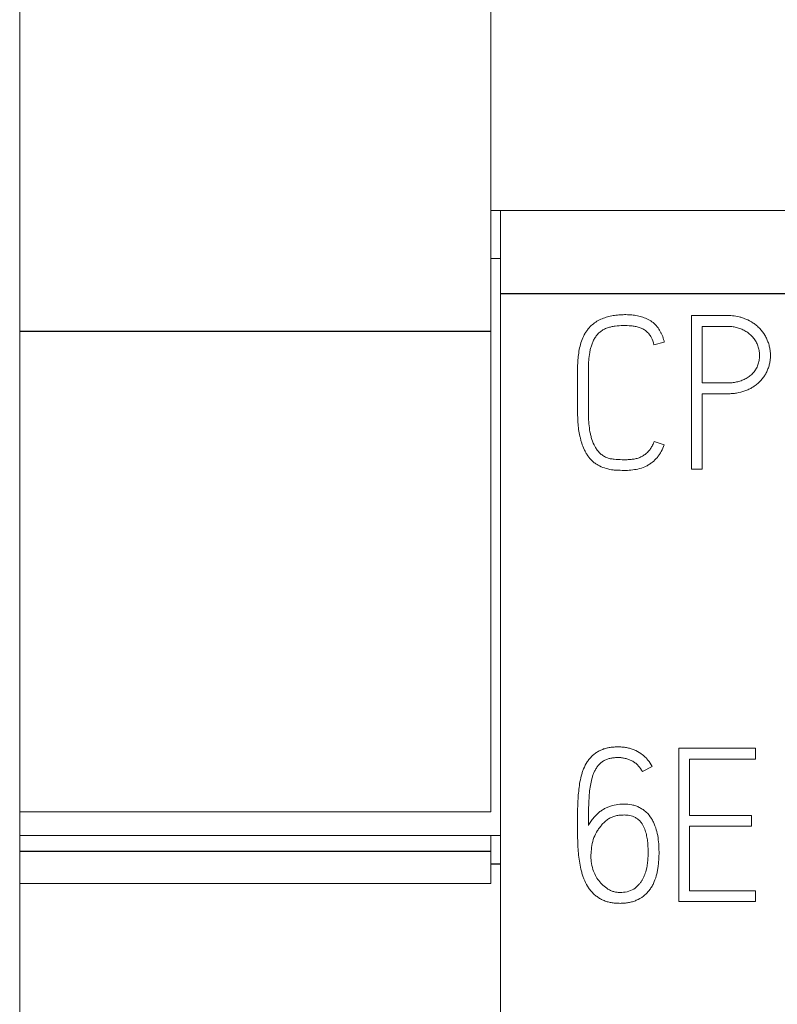
# Model space of a CAD drawing. Units: millimetres. Extents: x 0 to 841, y 0 to 594.
# Drawn here: x 169 to 177, y 203 to 213 of the extents above; entities that cross this region are included whole.
import ezdxf

# ---------------------------------------------------------------- set-up
doc = ezdxf.new("R2010")
doc.units = ezdxf.units.MM
doc.layers.add('1', color=7, linetype='Continuous')

msp = doc.modelspace()

# ---------------------------------------------------------------- linework, layer by layer
at = {"layer": '1', "color": 7, "linetype": 'Continuous', "lineweight": 13}
for p, q in [((168.9, 209.627), (168.9, 217.817)), ((173.8, 209.627), (173.8, 217.817)), ((173.9, 210.885), (173.8, 210.885)), ((173.9, 210.885), (173.9, 210.017)), ((198.7, 210.885), (173.9, 210.885)), ((173.9, 210.385), (173.8, 210.385)), ((173.9, 210.017), (173.9, 200.885)), ((175.886, 208.193), (175.886, 209.793)), ((168.9, 204.63), (168.9, 209.627)), ((173.8, 204.63), (173.8, 209.627)), ((175.999, 209.68), (175.999, 209.092)), ((175.604, 209.515), (175.496, 209.489)), ((175.999, 208.979), (175.999, 208.193)), ((175.498, 208.483), (175.602, 208.446)), ((175.999, 208.193), (175.886, 208.193)), ((175.756, 205.293), (175.756, 203.697)), ((176.552, 205.293), (175.756, 205.293)), ((176.552, 205.18), (176.552, 205.293)), ((175.866, 204.594), (175.866, 205.18)), ((175.866, 205.18), (176.552, 205.18)), ((175.376, 205.049), (175.478, 205.102)), ((175.181, 204.712), (175.141, 204.709)), ((168.9, 204.385), (168.9, 204.63)), ((173.8, 204.63), (168.9, 204.63)), ((176.51, 204.594), (175.866, 204.594)), ((176.51, 204.483), (176.51, 204.594)), ((175.866, 203.808), (175.866, 204.483)), ((175.866, 204.483), (176.51, 204.483)), ((168.9, 204.217), (168.9, 204.385)), ((168.9, 204.385), (173.9, 204.385)), ((173.8, 204.217), (173.8, 204.385)), ((168.9, 203.885), (168.9, 204.217)), ((173.8, 203.885), (173.8, 204.217)), ((168.9, 196.285), (168.9, 203.885)), ((173.8, 203.885), (168.9, 203.885)), ((176.552, 203.808), (175.866, 203.808)), ((176.552, 203.697), (176.552, 203.808)), ((175.756, 203.697), (176.552, 203.697))]:
    msp.add_line(p, q, dxfattribs=at)
at = {"layer": '1', "color": 7, "linetype": 'Continuous', "lineweight": 25}
for p, q in [((198.7, 210.017), (173.9, 210.017)), ((173.8, 209.627), (168.9, 209.627)), ((173.8, 204.217), (168.9, 204.217)), ((173.9, 204.085), (173.8, 204.085))]:
    msp.add_line(p, q, dxfattribs=at)
at = {"layer": '1', "color": 7, "linetype": 'Continuous', "lineweight": 13}
for points, knots in [([(174.823, 209.666), (174.85, 209.696), (174.881, 209.72), (174.925, 209.745), (174.934, 209.749), (174.952, 209.758), (174.961, 209.761), (174.989, 209.772), (175.008, 209.778), (175.037, 209.785), (175.047, 209.787), (175.067, 209.791), (175.077, 209.792), (175.106, 209.797), (175.126, 209.799), (175.166, 209.801), (175.185, 209.802), (175.225, 209.801), (175.245, 209.801), (175.284, 209.797), (175.304, 209.794), (175.343, 209.787), (175.363, 209.781), (175.401, 209.769), (175.419, 209.761), (175.454, 209.742), (175.471, 209.731), (175.502, 209.706), (175.516, 209.692), (175.542, 209.661), (175.553, 209.644), (175.567, 209.618), (175.572, 209.61), (175.58, 209.591), (175.584, 209.582), (175.594, 209.554), (175.6, 209.535), (175.604, 209.515)], [0, 0, 0, 0, 0.125, 0.125, 0.15625, 0.15625, 0.1875, 0.1875, 0.25, 0.25, 0.28125, 0.28125, 0.3125, 0.3125, 0.375, 0.375, 0.4375, 0.4375, 0.5, 0.5, 0.5625, 0.5625, 0.625, 0.625, 0.6875, 0.6875, 0.75, 0.75, 0.8125, 0.8125, 0.875, 0.875, 0.90625, 0.90625, 0.9375, 0.9375, 1, 1, 1, 1]), ([(175.886, 209.793), (175.981, 209.793), (176.1, 209.793), (176.218, 209.793), (176.254, 209.793), (176.266, 209.793), (176.289, 209.792), (176.301, 209.791), (176.336, 209.788), (176.36, 209.784), (176.395, 209.776), (176.406, 209.773), (176.429, 209.765), (176.44, 209.761), (176.451, 209.756)], [0, 0, 0, 0, 0.5, 0.625, 0.625, 0.6875, 0.6875, 0.75, 0.75, 0.875, 0.875, 0.9375, 0.9375, 1, 1, 1, 1]), ([(176.451, 209.756), (176.479, 209.744), (176.505, 209.731), (176.541, 209.706), (176.553, 209.697), (176.57, 209.683), (176.576, 209.678), (176.586, 209.668), (176.592, 209.662), (176.617, 209.636), (176.635, 209.612), (176.657, 209.575), (176.664, 209.561), (176.676, 209.534), (176.681, 209.521), (176.691, 209.493), (176.695, 209.479), (176.701, 209.45), (176.703, 209.435), (176.708, 209.392), (176.708, 209.362), (176.704, 209.326), (176.704, 209.319), (176.701, 209.304), (176.7, 209.297), (176.695, 209.275), (176.691, 209.261), (176.681, 209.233), (176.676, 209.22), (176.663, 209.193), (176.656, 209.181), (176.632, 209.143), (176.613, 209.121), (176.581, 209.09), (176.57, 209.08), (176.546, 209.062), (176.522, 209.045), (176.496, 209.031), (176.469, 209.019), (176.455, 209.013), (176.413, 208.998), (176.385, 208.991), (176.341, 208.984), (176.327, 208.982), (176.297, 208.98), (176.282, 208.979), (176.26, 208.978), (176.252, 208.979), (176.238, 208.979), (176.215, 208.979), (176.133, 208.979), (176.059, 208.979), (175.999, 208.979)], [0, 0, 0, 0, 0.0625, 0.0625, 0.09375, 0.09375, 0.109375, 0.109375, 0.125, 0.125, 0.1875, 0.1875, 0.21875, 0.21875, 0.25, 0.25, 0.28125, 0.28125, 0.3125, 0.3125, 0.375, 0.375, 0.390625, 0.390625, 0.40625, 0.40625, 0.4375, 0.4375, 0.46875, 0.46875, 0.5, 0.5, 0.5625, 0.5625, 0.59375, 0.59375, 0.625, 0.65625, 0.65625, 0.6875, 0.6875, 0.75, 0.75, 0.78125, 0.78125, 0.8125, 0.8125, 0.828125, 0.828125, 0.84375, 0.875, 1, 1, 1, 1]), ([(175.602, 208.446), (175.594, 208.423), (175.584, 208.4), (175.567, 208.368), (175.56, 208.358), (175.547, 208.337), (175.54, 208.327), (175.516, 208.299), (175.498, 208.281), (175.47, 208.259), (175.459, 208.252), (175.438, 208.238), (175.428, 208.232), (175.394, 208.216), (175.371, 208.208), (175.324, 208.194), (175.299, 208.19), (175.251, 208.184), (175.226, 208.182), (175.189, 208.182), (175.177, 208.182), (175.152, 208.182), (175.14, 208.183), (175.115, 208.184), (175.103, 208.184), (175.078, 208.186), (175.066, 208.187), (175.03, 208.193), (175.006, 208.199), (174.959, 208.215), (174.936, 208.225), (174.904, 208.243), (174.894, 208.25), (174.878, 208.26), (174.873, 208.264), (174.864, 208.272), (174.859, 208.276), (174.837, 208.296), (174.821, 208.315), (174.801, 208.345), (174.794, 208.356), (174.782, 208.377), (174.776, 208.388), (174.761, 208.421), (174.752, 208.443), (174.741, 208.478), (174.738, 208.49), (174.732, 208.513), (174.729, 208.525), (174.715, 208.584), (174.709, 208.632), (174.704, 208.704), (174.703, 208.728), (174.702, 208.764), (174.701, 208.776), (174.701, 208.8), (174.701, 208.812), (174.701, 208.921), (174.701, 209.041), (174.701, 209.174), (174.701, 209.21), (174.701, 209.234), (174.701, 209.247), (174.703, 209.307), (174.706, 209.355), (174.717, 209.426), (174.722, 209.45), (174.733, 209.497), (174.741, 209.52), (174.758, 209.565), (174.768, 209.586), (174.786, 209.618), (174.793, 209.628), (174.807, 209.648), (174.815, 209.657), (174.823, 209.666)], [0, 0, 0, 0, 0.03125, 0.03125, 0.046875, 0.046875, 0.0625, 0.0625, 0.09375, 0.09375, 0.109375, 0.109375, 0.125, 0.125, 0.15625, 0.15625, 0.1875, 0.1875, 0.21875, 0.21875, 0.234375, 0.234375, 0.25, 0.25, 0.265625, 0.265625, 0.28125, 0.28125, 0.3125, 0.3125, 0.34375, 0.34375, 0.359375, 0.359375, 0.367188, 0.367188, 0.375, 0.375, 0.40625, 0.40625, 0.421875, 0.421875, 0.4375, 0.4375, 0.46875, 0.46875, 0.484375, 0.484375, 0.5, 0.5, 0.5625, 0.5625, 0.59375, 0.59375, 0.609375, 0.609375, 0.625, 0.625, 0.75, 0.78125, 0.796875, 0.796875, 0.8125, 0.8125, 0.875, 0.875, 0.90625, 0.90625, 0.9375, 0.9375, 0.96875, 0.96875, 0.984375, 0.984375, 1, 1, 1, 1]), ([(175.496, 209.489), (175.489, 209.516), (175.48, 209.542), (175.464, 209.572), (175.461, 209.578), (175.453, 209.59), (175.449, 209.595), (175.436, 209.611), (175.426, 209.621), (175.41, 209.635), (175.404, 209.639), (175.393, 209.646), (175.387, 209.65), (175.368, 209.66), (175.355, 209.665), (175.329, 209.674), (175.315, 209.677), (175.288, 209.682), (175.274, 209.684), (175.233, 209.688), (175.205, 209.689), (175.149, 209.687), (175.121, 209.686), (175.08, 209.68), (175.066, 209.678), (175.046, 209.674), (175.039, 209.672), (175.026, 209.669), (175.019, 209.667), (174.999, 209.66), (174.986, 209.654), (174.962, 209.641), (174.95, 209.633), (174.929, 209.616), (174.918, 209.607), (174.904, 209.591), (174.9, 209.586), (174.892, 209.575), (174.888, 209.569), (174.876, 209.552), (174.87, 209.539), (174.858, 209.514), (174.853, 209.501), (174.844, 209.475), (174.84, 209.462), (174.833, 209.435), (174.83, 209.422), (174.823, 209.381), (174.82, 209.354), (174.816, 209.299), (174.815, 209.271), (174.814, 209.23), (174.814, 209.216), (174.814, 209.189), (174.814, 209.12), (174.814, 208.996), (174.814, 208.886), (174.814, 208.817), (174.814, 208.804), (174.814, 208.776), (174.815, 208.762), (174.816, 208.721), (174.817, 208.693), (174.822, 208.638), (174.826, 208.611), (174.833, 208.57), (174.836, 208.557), (174.842, 208.53), (174.846, 208.517), (174.86, 208.478), (174.87, 208.452), (174.89, 208.416), (174.897, 208.405), (174.914, 208.382), (174.923, 208.372), (174.938, 208.357), (174.943, 208.353), (174.954, 208.344), (174.96, 208.34), (174.977, 208.328), (174.995, 208.318), (175.015, 208.311), (175.028, 208.307), (175.035, 208.305), (175.049, 208.302), (175.056, 208.301), (175.07, 208.3), (175.104, 208.296), (175.138, 208.294), (175.18, 208.293), (175.194, 208.292), (175.222, 208.293), (175.235, 208.294), (175.256, 208.296), (175.263, 208.296), (175.277, 208.298), (175.284, 208.299), (175.304, 208.302), (175.318, 208.306), (175.338, 208.312), (175.344, 208.315), (175.357, 208.32), (175.363, 208.323), (175.382, 208.333), (175.393, 208.34), (175.415, 208.357), (175.426, 208.367), (175.44, 208.382), (175.445, 208.387), (175.454, 208.397), (175.458, 208.403), (175.469, 208.42), (175.476, 208.432), (175.488, 208.457), (175.493, 208.47), (175.498, 208.483)], [0, 0, 0, 0, 0.03125, 0.03125, 0.039063, 0.039063, 0.046875, 0.046875, 0.0625, 0.0625, 0.070313, 0.070313, 0.078125, 0.078125, 0.09375, 0.09375, 0.109375, 0.109375, 0.125, 0.125, 0.15625, 0.15625, 0.1875, 0.1875, 0.203125, 0.203125, 0.210938, 0.210938, 0.21875, 0.21875, 0.234375, 0.234375, 0.25, 0.25, 0.265625, 0.265625, 0.273438, 0.273438, 0.28125, 0.28125, 0.296875, 0.296875, 0.3125, 0.3125, 0.328125, 0.328125, 0.34375, 0.34375, 0.375, 0.375, 0.40625, 0.40625, 0.421875, 0.421875, 0.4375, 0.5, 0.5625, 0.5625, 0.578125, 0.578125, 0.59375, 0.59375, 0.625, 0.625, 0.65625, 0.65625, 0.671875, 0.671875, 0.6875, 0.6875, 0.71875, 0.71875, 0.734375, 0.734375, 0.75, 0.75, 0.757813, 0.757813, 0.765625, 0.765625, 0.78125, 0.789063, 0.789063, 0.796875, 0.796875, 0.804688, 0.804688, 0.8125, 0.84375, 0.84375, 0.859375, 0.859375, 0.875, 0.875, 0.882813, 0.882813, 0.890625, 0.890625, 0.90625, 0.90625, 0.914063, 0.914063, 0.921875, 0.921875, 0.9375, 0.9375, 0.953125, 0.953125, 0.960938, 0.960938, 0.96875, 0.96875, 0.984375, 0.984375, 1, 1, 1, 1]), ([(175.999, 209.092), (176.063, 209.092), (176.142, 209.092), (176.222, 209.092), (176.246, 209.092), (176.254, 209.092), (176.269, 209.092), (176.277, 209.092), (176.301, 209.093), (176.317, 209.095), (176.348, 209.099), (176.364, 209.103), (176.387, 209.109), (176.394, 209.111), (176.409, 209.117), (176.417, 209.12), (176.438, 209.129), (176.452, 209.137), (176.473, 209.149), (176.479, 209.154), (176.492, 209.163), (176.498, 209.168), (176.516, 209.183), (176.527, 209.195), (176.547, 209.219), (176.556, 209.233), (176.57, 209.26), (176.576, 209.275), (176.586, 209.305), (176.589, 209.321), (176.594, 209.352), (176.595, 209.367), (176.594, 209.391), (176.593, 209.399), (176.592, 209.415), (176.588, 209.438), (176.582, 209.461), (176.574, 209.483), (176.571, 209.491), (176.565, 209.505), (176.554, 209.526), (176.537, 209.552), (176.521, 209.57), (176.511, 209.582), (176.505, 209.587), (176.487, 209.603), (176.475, 209.613), (176.449, 209.63), (176.435, 209.638), (176.413, 209.648), (176.406, 209.652), (176.391, 209.657), (176.377, 209.663), (176.361, 209.667), (176.346, 209.671), (176.338, 209.672), (176.315, 209.676), (176.299, 209.678), (176.275, 209.679), (176.267, 209.68), (176.252, 209.68), (176.244, 209.68), (176.22, 209.68), (176.141, 209.68), (176.062, 209.68), (175.999, 209.68)], [0, 0, 0, 0, 0.125, 0.15625, 0.15625, 0.171875, 0.171875, 0.1875, 0.1875, 0.21875, 0.21875, 0.25, 0.25, 0.265625, 0.265625, 0.28125, 0.28125, 0.3125, 0.3125, 0.328125, 0.328125, 0.34375, 0.34375, 0.375, 0.375, 0.40625, 0.40625, 0.4375, 0.4375, 0.46875, 0.46875, 0.5, 0.5, 0.515625, 0.515625, 0.53125, 0.5625, 0.5625, 0.578125, 0.578125, 0.59375, 0.625, 0.640625, 0.640625, 0.65625, 0.65625, 0.6875, 0.6875, 0.71875, 0.71875, 0.734375, 0.734375, 0.75, 0.765625, 0.765625, 0.78125, 0.78125, 0.8125, 0.8125, 0.828125, 0.828125, 0.84375, 0.84375, 0.875, 1, 1, 1, 1]), ([(175.478, 205.102), (175.465, 205.126), (175.451, 205.148), (175.425, 205.179), (175.416, 205.189), (175.397, 205.208), (175.387, 205.217), (175.355, 205.241), (175.332, 205.255), (175.295, 205.273), (175.283, 205.278), (175.257, 205.287), (175.232, 205.295), (175.205, 205.3), (175.178, 205.304), (175.165, 205.305), (175.138, 205.306), (175.125, 205.307), (175.098, 205.306), (175.084, 205.305), (175.058, 205.303), (175.045, 205.301), (175.018, 205.297), (175.005, 205.294), (174.979, 205.287), (174.966, 205.282), (174.941, 205.272), (174.929, 205.266), (174.906, 205.253), (174.894, 205.245), (174.873, 205.23), (174.852, 205.212), (174.834, 205.193), (174.817, 205.172), (174.809, 205.161), (174.787, 205.127), (174.775, 205.103), (174.76, 205.066), (174.755, 205.054), (174.747, 205.028), (174.743, 205.015), (174.733, 204.977), (174.728, 204.951), (174.719, 204.898), (174.716, 204.872), (174.708, 204.793), (174.704, 204.74), (174.703, 204.687)], [0, 0, 0, 0, 0.0625, 0.0625, 0.09375, 0.09375, 0.125, 0.125, 0.1875, 0.1875, 0.21875, 0.21875, 0.25, 0.28125, 0.28125, 0.3125, 0.3125, 0.34375, 0.34375, 0.375, 0.375, 0.40625, 0.40625, 0.4375, 0.4375, 0.46875, 0.46875, 0.5, 0.5, 0.53125, 0.53125, 0.5625, 0.59375, 0.59375, 0.625, 0.625, 0.6875, 0.6875, 0.71875, 0.71875, 0.75, 0.75, 0.8125, 0.8125, 0.875, 0.875, 1, 1, 1, 1]), ([(174.814, 204.487), (174.814, 204.536), (174.815, 204.584), (174.817, 204.681), (174.819, 204.73), (174.822, 204.79), (174.823, 204.802), (174.825, 204.826), (174.826, 204.838), (174.83, 204.874), (174.834, 204.898), (174.843, 204.946), (174.848, 204.97), (174.859, 205.005), (174.863, 205.017), (174.872, 205.04), (174.878, 205.051), (174.889, 205.073), (174.896, 205.084), (174.91, 205.104), (174.918, 205.114), (174.935, 205.132), (174.944, 205.141), (174.959, 205.152), (174.964, 205.156), (174.975, 205.162), (174.991, 205.171), (175.009, 205.178), (175.027, 205.184), (175.033, 205.185), (175.045, 205.188), (175.051, 205.189), (175.07, 205.192), (175.082, 205.194), (175.107, 205.195), (175.12, 205.195), (175.145, 205.195), (175.157, 205.194), (175.182, 205.19), (175.206, 205.186), (175.23, 205.178), (175.253, 205.168), (175.265, 205.163), (175.286, 205.15), (175.301, 205.14), (175.316, 205.128), (175.325, 205.119), (175.329, 205.115), (175.351, 205.092), (175.364, 205.071), (175.376, 205.049)], [0, 0, 0, 0, 0.125, 0.125, 0.25, 0.25, 0.28125, 0.28125, 0.3125, 0.3125, 0.375, 0.375, 0.4375, 0.4375, 0.46875, 0.46875, 0.5, 0.5, 0.53125, 0.53125, 0.5625, 0.5625, 0.59375, 0.59375, 0.609375, 0.609375, 0.625, 0.65625, 0.65625, 0.671875, 0.671875, 0.6875, 0.6875, 0.71875, 0.71875, 0.75, 0.75, 0.78125, 0.78125, 0.8125, 0.84375, 0.84375, 0.875, 0.875, 0.90625, 0.921875, 0.921875, 0.9375, 0.9375, 1, 1, 1, 1]), ([(174.703, 204.687), (174.702, 204.631), (174.701, 204.575), (174.701, 204.462), (174.701, 204.405), (174.703, 204.335), (174.703, 204.321), (174.704, 204.293), (174.705, 204.279), (174.707, 204.237), (174.709, 204.208), (174.715, 204.152), (174.719, 204.124), (174.729, 204.069), (174.735, 204.041), (174.746, 204), (174.749, 203.987), (174.758, 203.96), (174.762, 203.946), (174.778, 203.907), (174.79, 203.882), (174.812, 203.846), (174.82, 203.834), (174.837, 203.811), (174.846, 203.801), (174.866, 203.78), (174.876, 203.771), (174.898, 203.753), (174.91, 203.744), (174.934, 203.729), (174.946, 203.722), (174.972, 203.71), (174.985, 203.704), (175.012, 203.695), (175.026, 203.692), (175.054, 203.686), (175.068, 203.684), (175.096, 203.681), (175.11, 203.68), (175.139, 203.679), (175.153, 203.679), (175.182, 203.681), (175.196, 203.682), (175.224, 203.686), (175.252, 203.691), (175.279, 203.698), (175.306, 203.708), (175.319, 203.714), (175.358, 203.733), (175.381, 203.748), (175.413, 203.776), (175.423, 203.787), (175.442, 203.808), (175.451, 203.819), (175.467, 203.842), (175.475, 203.854), (175.488, 203.879), (175.494, 203.892), (175.51, 203.931), (175.519, 203.958), (175.529, 203.999), (175.532, 204.013), (175.537, 204.041), (175.539, 204.055), (175.544, 204.097), (175.546, 204.125), (175.549, 204.181), (175.549, 204.209), (175.548, 204.264), (175.546, 204.292), (175.541, 204.348), (175.537, 204.376), (175.525, 204.432), (175.517, 204.459), (175.502, 204.499), (175.496, 204.512), (175.484, 204.537), (175.477, 204.55), (175.454, 204.586), (175.437, 204.608), (175.411, 204.632), (175.405, 204.637), (175.394, 204.646), (175.377, 204.659), (175.359, 204.669), (175.334, 204.682), (175.32, 204.688), (175.293, 204.697), (175.279, 204.701), (175.238, 204.709), (175.209, 204.712), (175.181, 204.712)], [0, 0, 0, 0, 0.0625, 0.0625, 0.125, 0.125, 0.140625, 0.140625, 0.15625, 0.15625, 0.1875, 0.1875, 0.21875, 0.21875, 0.25, 0.25, 0.265625, 0.265625, 0.28125, 0.28125, 0.3125, 0.3125, 0.328125, 0.328125, 0.34375, 0.34375, 0.359375, 0.359375, 0.375, 0.375, 0.390625, 0.390625, 0.40625, 0.40625, 0.421875, 0.421875, 0.4375, 0.4375, 0.453125, 0.453125, 0.46875, 0.46875, 0.484375, 0.484375, 0.5, 0.515625, 0.515625, 0.53125, 0.53125, 0.5625, 0.5625, 0.578125, 0.578125, 0.59375, 0.59375, 0.609375, 0.609375, 0.625, 0.625, 0.65625, 0.65625, 0.671875, 0.671875, 0.6875, 0.6875, 0.71875, 0.71875, 0.75, 0.75, 0.78125, 0.78125, 0.8125, 0.8125, 0.84375, 0.84375, 0.859375, 0.859375, 0.875, 0.875, 0.90625, 0.90625, 0.914063, 0.914063, 0.921875, 0.9375, 0.9375, 0.953125, 0.953125, 0.96875, 0.96875, 1, 1, 1, 1]), ([(175.141, 204.709), (175.115, 204.708), (175.089, 204.703), (175.051, 204.693), (175.039, 204.689), (175.015, 204.68), (174.991, 204.67), (174.969, 204.657), (174.947, 204.642), (174.937, 204.635), (174.907, 204.61), (174.889, 204.592), (174.872, 204.572)], [0, 0, 0, 0, 0.25, 0.25, 0.375, 0.375, 0.5, 0.625, 0.625, 0.75, 0.75, 1, 1, 1, 1]), ([(174.909, 204.435), (174.916, 204.447), (174.924, 204.458), (174.941, 204.481), (174.95, 204.491), (174.968, 204.512), (174.978, 204.522), (175, 204.541), (175.011, 204.549), (175.035, 204.564), (175.047, 204.571), (175.073, 204.582), (175.087, 204.586), (175.114, 204.592), (175.128, 204.595), (175.146, 204.596), (175.149, 204.596), (175.156, 204.597), (175.167, 204.597), (175.178, 204.598), (175.185, 204.598)], [0, 0, 0, 0, 0.125, 0.125, 0.25, 0.25, 0.375, 0.375, 0.5, 0.5, 0.625, 0.625, 0.75, 0.75, 0.875, 0.875, 0.90625, 0.90625, 0.9375, 1, 1, 1, 1]), ([(175.185, 204.598), (175.205, 204.598), (175.224, 204.597), (175.253, 204.591), (175.263, 204.589), (175.281, 204.582), (175.299, 204.575), (175.316, 204.564), (175.332, 204.553), (175.34, 204.546), (175.353, 204.532), (175.36, 204.525), (175.371, 204.509), (175.377, 204.501), (175.391, 204.475), (175.399, 204.457), (175.408, 204.429), (175.411, 204.42), (175.416, 204.401), (175.418, 204.392), (175.424, 204.363), (175.427, 204.344), (175.432, 204.306), (175.433, 204.287), (175.435, 204.248), (175.436, 204.229), (175.436, 204.19), (175.435, 204.171), (175.432, 204.132), (175.43, 204.113), (175.427, 204.084), (175.426, 204.074), (175.422, 204.055), (175.418, 204.036), (175.413, 204.018), (175.408, 203.999), (175.405, 203.99), (175.398, 203.971), (175.394, 203.962), (175.386, 203.945), (175.382, 203.936), (175.372, 203.919), (175.367, 203.911), (175.356, 203.894), (175.349, 203.887), (175.33, 203.864), (175.316, 203.85), (175.301, 203.838)], [0, 0, 0, 0, 0.0625, 0.0625, 0.09375, 0.09375, 0.125, 0.15625, 0.15625, 0.1875, 0.1875, 0.21875, 0.21875, 0.25, 0.25, 0.3125, 0.3125, 0.34375, 0.34375, 0.375, 0.375, 0.4375, 0.4375, 0.5, 0.5, 0.5625, 0.5625, 0.625, 0.625, 0.6875, 0.6875, 0.71875, 0.71875, 0.75, 0.78125, 0.78125, 0.8125, 0.8125, 0.84375, 0.84375, 0.875, 0.875, 0.90625, 0.90625, 0.9375, 0.9375, 1, 1, 1, 1]), ([(174.872, 204.572), (174.86, 204.559), (174.85, 204.546), (174.83, 204.518), (174.822, 204.503), (174.814, 204.487)], [0, 0, 0, 0, 0.5, 0.5, 1, 1, 1, 1]), ([(174.862, 204.03), (174.853, 204.057), (174.847, 204.085), (174.842, 204.127), (174.841, 204.141), (174.841, 204.169), (174.841, 204.183), (174.843, 204.226), (174.846, 204.254), (174.855, 204.309), (174.862, 204.337), (174.872, 204.363)], [0, 0, 0, 0, 0.25, 0.25, 0.375, 0.375, 0.5, 0.5, 0.75, 0.75, 1, 1, 1, 1]), ([(175.018, 203.827), (175, 203.839), (174.982, 203.852), (174.95, 203.882), (174.935, 203.898), (174.909, 203.932), (174.897, 203.951), (174.877, 203.989), (174.869, 204.009), (174.862, 204.03)], [0, 0, 0, 0, 0.25, 0.25, 0.5, 0.5, 0.75, 0.75, 1, 1, 1, 1]), ([(175.301, 203.838), (175.281, 203.823), (175.259, 203.812), (175.21, 203.798), (175.186, 203.794), (175.155, 203.793), (175.149, 203.793), (175.136, 203.793), (175.13, 203.793), (175.111, 203.794), (175.099, 203.796), (175.075, 203.802), (175.063, 203.805), (175.04, 203.815), (175.029, 203.821), (175.018, 203.827)], [0, 0, 0, 0, 0.25, 0.25, 0.5, 0.5, 0.5625, 0.5625, 0.625, 0.625, 0.75, 0.75, 0.875, 0.875, 1, 1, 1, 1])]:
    msp.add_open_spline(points, degree=3, knots=knots, dxfattribs=at)
msp.add_open_spline([(174.872, 204.363), (174.882, 204.388), (174.894, 204.413), (174.909, 204.435)], degree=3, dxfattribs=at)

doc.saveas('drawing.dxf')
